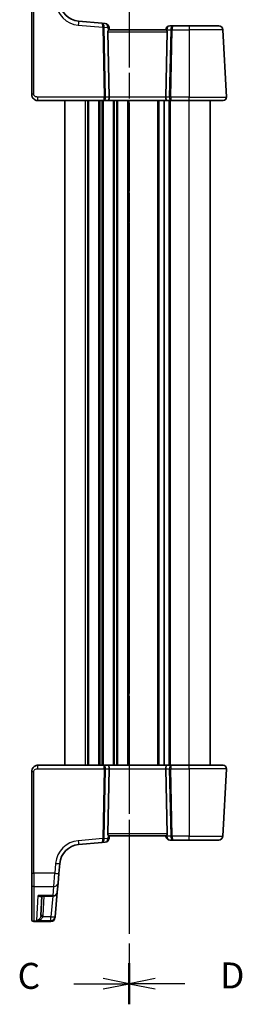
# Model space of a CAD drawing. Units: millimetres. Extents: x 29 to 4566, y 16 to 718.
# Drawn here: x 1014 to 1068, y 360 to 597 of the extents above; entities that cross this region are included whole.
import ezdxf

# ---------------------------------------------------------------- set-up
doc = ezdxf.new("R2010")
doc.units = ezdxf.units.MM
doc.header["$LTSCALE"] = 2
doc.linetypes.add('CHAIN', pattern=[0.3543, 0.2362, -0.0295, 0.0591, -0.0295])
for name, color, linetype, lineweight in [('Section Line (ISO)', 7, 'CHAIN', 25), ('Visible (ISO)', 7, 'Continuous', 35), ('Visible Narrow (ISO)', 7, 'Continuous', 25)]:
    doc.layers.add(name, color=color, linetype=linetype, lineweight=lineweight)
doc.styles.add('Note Text (TK)', font='txt')

# ---------------------------------------------------------------- blocks, each defined once
blk = doc.blocks.new('2dTransSection2')
at = {"layer": 'Section Line (ISO)', "linetype": 'CHAIN', "ltscale": 16.330912}
blk.add_line((102.391, 251.778), (102.391, 141.904), dxfattribs=at)
at = {"layer": 'Section Line (ISO)', "linetype": 'Continuous', "lineweight": 50}
blk.add_line((102.391, 145.69), (102.391, 141.904), dxfattribs=at)
at = {"layer": 'Section Line (ISO)', "linetype": 'Continuous'}
for p, q in [((102.391, 143.797), (99.891, 144.297)), ((97.044, 143.797), (99.891, 143.797)), ((99.891, 143.797), (102.391, 143.797)), ((99.891, 143.297), (102.391, 143.797))]:
    blk.add_line(p, q, dxfattribs=at)
at = {"layer": 'Section Line (ISO)', "insert": (91.629, 142.525), "char_height": 2.5, "attachment_point": 7, "line_spacing_factor": 0.25, "style": 'Note Text (TK)'}
blk.add_mtext('C', dxfattribs=at)
blk = doc.blocks.new('2dTransSection3')
at = {"layer": 'Section Line (ISO)', "linetype": 'CHAIN', "ltscale": 16.80228}
blk.add_line((102.391, 251.763), (102.391, 141.805), dxfattribs=at)
at = {"layer": 'Section Line (ISO)', "linetype": 'Continuous', "lineweight": 50}
blk.add_line((102.391, 145.675), (102.391, 141.721), dxfattribs=at)
at = {"layer": 'Section Line (ISO)', "linetype": 'Continuous'}
for p, q in [((104.891, 144.198), (102.391, 143.698)), ((104.891, 143.698), (102.391, 143.698)), ((102.391, 143.698), (104.891, 143.198)), ((107.767, 143.698), (104.891, 143.698))]:
    blk.add_line(p, q, dxfattribs=at)
at = {"layer": 'Section Line (ISO)', "insert": (111.163, 142.47), "char_height": 2.5, "attachment_point": 7, "line_spacing_factor": 0.25, "style": 'Note Text (TK)'}
blk.add_mtext('D', dxfattribs=at)

msp = doc.modelspace()

# ---------------------------------------------------------------- linework, layer by layer
at = {"layer": 'Visible (ISO)'}
for p, q in [((1017.2266, 603.1197), (1017.2266, 578.646)), ((1034.2165, 595.7593), (1028.5267, 596.2571)), ((1034.9616, 595.6941), (1034.2165, 595.7593)), ((1051.3104, 595.146), (1050.5304, 595.146)), ((1055.2266, 595.146), (1051.3104, 595.146)), ((1055.2266, 595.146), (1062.3342, 595.146)), ((1035.9083, 577.9879), (1035.5678, 593.6722)), ((1035.9266, 594.146), (1035.8706, 594.7851)), ((1049.5753, 594.146), (1035.8778, 594.146)), ((1049.5342, 594.2332), (1049.5266, 594.146)), ((1049.5448, 577.9879), (1049.8853, 593.6722)), ((1064.1824, 577.9879), (1063.3329, 594.1984)), ((1018.7266, 577.146), (1034.5774, 577.146)), ((1025.2266, 417.146), (1025.2266, 577.146)), ((1034.5774, 577.146), (1035.5774, 577.146)), ((1035.5774, 577.146), (1049.8757, 577.146)), ((1049.1766, 417.146), (1049.1766, 577.146)), ((1049.1766, 417.146), (1049.1766, 577.146)), ((1049.8757, 577.146), (1050.8757, 577.146)), ((1050.8757, 577.146), (1055.2266, 577.146)), ((1063.3835, 577.146), (1055.2266, 577.146)), ((1060.2266, 417.146), (1060.2266, 577.146)), ((1017.2266, 415.646), (1017.2266, 391.1723)), ((1034.5774, 417.146), (1018.7266, 417.146)), ((1035.5774, 417.146), (1034.5774, 417.146)), ((1035.9083, 416.3041), (1035.5678, 400.6198)), ((1049.8757, 417.146), (1035.5774, 417.146)), ((1049.5448, 416.3041), (1049.8853, 400.6198)), ((1050.8757, 417.146), (1049.8757, 417.146)), ((1055.2266, 417.146), (1050.8757, 417.146)), ((1055.2266, 417.146), (1063.3835, 417.146)), ((1063.3329, 400.0937), (1064.1824, 416.3041)), ((1028.5267, 398.0349), (1034.2165, 398.5327)), ((1034.2165, 398.5327), (1034.9616, 398.5979)), ((1035.8706, 399.5069), (1035.9266, 400.146)), ((1035.8778, 400.146), (1049.5753, 400.146)), ((1049.5266, 400.146), (1049.5342, 400.0589)), ((1050.5304, 399.146), (1051.3104, 399.146)), ((1051.3104, 399.146), (1055.2266, 399.146)), ((1062.3342, 399.146), (1055.2266, 399.146)), ((1023.7734, 391.1113), (1023.9815, 393.4897)), ((1017.2266, 388.3916), (1017.2266, 391.1723)), ((1023.7734, 391.1113), (1023.5649, 388.7279)), ((1023.5649, 388.7279), (1023.3745, 386.5522)), ((1017.2266, 380.0755), (1017.2266, 388.3916)), ((1022.8575, 380.6427), (1023.3745, 386.5522)), ((1019.431, 385.6394), (1022.3783, 385.6394)), ((1019.7021, 385.6394), (1019.4576, 380.9733)), ((1017.2266, 380.0352), (1017.2266, 380.0755)), ((1021.8443, 379.5352), (1017.7266, 379.5352)), ((1022.8434, 380.4816), (1022.8405, 380.4481)), ((1022.8575, 380.6427), (1022.8434, 380.4816))]:
    msp.add_line(p, q, dxfattribs=at)
for centre, radius, start, end in [((1028.9624, 601.2381), 5, 185, 265), ((1034.8744, 594.6979), 1, 5, 85), ((1050.5304, 594.146), 1, 90, 175), ((1062.3342, 594.146), 1, 3, 90), ((1063.3835, 577.946), 0.8, 270, 3), ((1063.3835, 416.346), 0.8, 357, 90), ((1034.8744, 399.5941), 1, 275, 355), ((1050.5304, 400.146), 1, 185, 270), ((1062.3342, 400.146), 1, 270, 357), ((1028.9624, 393.0539), 5, 95, 175), ((1022.3783, 386.6394), 1, 270, 355), ((1017.7266, 380.0352), 0.5, 180, 270), ((1021.8443, 380.5352), 1, 270, 355)]:
    msp.add_arc(centre, radius, start, end, dxfattribs=at)
for centre, major_axis, ratio, start_param, end_param in [((1036.0691, 593.646), (-0.3736, 0.36), 0.92857991, 0.14702369, 0.75155876), ((1049.384, 593.646), (-0.3736, -0.36), 0.92857991, 2.39003389, 2.99456896), ((1035.5774, 577.946), (0, -0.8), 0.41421356, 0, 1.6231562), ((1049.8757, 577.946), (0, -0.8), 0.41421356, 4.6600291, 6.28318531), ((1035.5774, 416.346), (0, 0.8), 0.41421356, 4.6600291, 6.28318531), ((1049.8757, 416.346), (0, 0.8), 0.41421356, 0, 1.6231562), ((1036.0691, 400.646), (0.3736, 0.36), 0.92857991, 2.39003389, 2.99456896), ((1049.384, 400.646), (0.3736, -0.36), 0.92857991, 0.14702369, 0.75155876)]:
    msp.add_ellipse(centre, major_axis=major_axis, ratio=ratio, start_param=start_param, end_param=end_param, dxfattribs=at)
for points, knots in [([(1035.6505, 593.9513), (1035.6578, 593.9618), (1035.6652, 593.9719), (1035.7088, 594.0287), (1035.7491, 594.0706), (1035.821, 594.1288), (1035.8525, 594.145), (1035.8763, 594.146), (1035.877, 594.146), (1035.8778, 594.146)], [0.0346218741, 0.0346218741, 0.0346218741, 0.0346218741, 0.0390351116, 0.0390351116, 0.0610727772, 0.0610727772, 0.0831104428, 0.0831104428, 0.0838124672, 0.0838124672, 0.0838124672, 0.0838124672]), ([(1049.5753, 594.146), (1049.5761, 594.146), (1049.5768, 594.146), (1049.5995, 594.1451), (1049.6292, 594.1303), (1049.6972, 594.0768), (1049.7353, 594.0383), (1049.7809, 593.9814), (1049.7918, 593.9669), (1049.8026, 593.9513)], [0.2380770232, 0.2380770232, 0.2380770232, 0.2380770232, 0.2387790589, 0.2387790589, 0.2597549047, 0.2597549047, 0.2807307505, 0.2807307505, 0.2872108802, 0.2872108802, 0.2872108802, 0.2872108802]), ([(1017.2266, 578.646), (1017.2266, 578.5847), (1017.2302, 578.5252), (1017.2463, 578.3919), (1017.2607, 578.3182), (1017.3034, 578.1652), (1017.3322, 578.0859), (1017.4121, 577.9167), (1017.4653, 577.8266), (1017.6315, 577.6078), (1017.7623, 577.4815), (1018.0391, 577.3057), (1018.1713, 577.2452), (1018.4477, 577.1651), (1018.5914, 577.146), (1018.7266, 577.146)], [0, 0, 0, 0, 0.09839398, 0.09839398, 0.221721665, 0.221721665, 0.349262984, 0.349262984, 0.489426637, 0.489426637, 0.696918419, 0.696918419, 0.848476518, 0.848476518, 1, 1, 1, 1]), ([(1018.7266, 417.146), (1018.586, 417.146), (1018.4363, 417.1252), (1018.0638, 417.0128), (1017.856, 416.8864), (1017.5164, 416.567), (1017.3993, 416.3718), (1017.2563, 416.0037), (1017.2266, 415.8315), (1017.2266, 415.646)], [0, 0, 0, 0, 0.15756296, 0.15756296, 0.40966368, 0.40966368, 0.70249042, 0.70249042, 1, 1, 1, 1]), ([(1035.8778, 400.146), (1035.877, 400.146), (1035.8763, 400.146), (1035.8536, 400.1469), (1035.8239, 400.1617), (1035.7559, 400.2152), (1035.7178, 400.2538), (1035.6722, 400.3106), (1035.6613, 400.3252), (1035.6505, 400.3407)], [0.2380770232, 0.2380770232, 0.2380770232, 0.2380770232, 0.2387790589, 0.2387790589, 0.2597549047, 0.2597549047, 0.2807307505, 0.2807307505, 0.2872108802, 0.2872108802, 0.2872108802, 0.2872108802]), ([(1049.8026, 400.3407), (1049.7953, 400.3302), (1049.7879, 400.3202), (1049.7443, 400.2633), (1049.704, 400.2215), (1049.6321, 400.1632), (1049.6006, 400.147), (1049.5768, 400.146), (1049.5761, 400.146), (1049.5753, 400.146)], [0.0346218741, 0.0346218741, 0.0346218741, 0.0346218741, 0.0390351116, 0.0390351116, 0.0610727772, 0.0610727772, 0.0831104428, 0.0831104428, 0.0838124672, 0.0838124672, 0.0838124672, 0.0838124672])]:
    msp.add_open_spline(points, degree=3, knots=knots, dxfattribs=at)
at = {"layer": 'Visible Narrow (ISO)'}
for p, q in [((1017.7266, 578.6722), (1017.7266, 603.1459)), ((1028.4395, 595.3133), (1034.3366, 594.7973)), ((1055.2266, 595.146), (1055.2266, 594.1984)), ((1034.3366, 594.7973), (1034.7015, 577.9879)), ((1035.0545, 577.9879), (1034.6896, 594.7973)), ((1034.6899, 594.8282), (1035.5806, 594.7503)), ((1035.5678, 593.6722), (1049.8853, 593.6722)), ((1035.5806, 594.7503), (1035.6505, 593.9513)), ((1049.8026, 593.9513), (1049.8242, 594.1984)), ((1049.8242, 594.1984), (1050.7505, 594.1984)), ((1050.7505, 594.1984), (1050.3986, 577.9879)), ((1050.7516, 577.9879), (1051.1035, 594.1984)), ((1051.1035, 594.1984), (1055.2266, 594.1984)), ((1063.3329, 594.1984), (1055.2266, 594.1984)), ((1055.2266, 594.1984), (1055.2266, 577.9879)), ((1018.7266, 577.146), (1018.7266, 577.9879)), ((1034.7015, 577.9879), (1018.7266, 577.9879)), ((1030.2266, 417.146), (1030.2266, 577.146)), ((1030.7266, 417.146), (1030.7266, 577.146)), ((1031.0266, 417.146), (1031.0266, 577.146)), ((1033.4266, 417.146), (1033.4266, 577.146)), ((1033.7266, 417.146), (1033.7266, 577.146)), ((1034.2266, 417.146), (1034.2266, 577.146)), ((1034.5266, 417.146), (1034.5266, 577.146)), ((1035.9083, 577.9879), (1035.0545, 577.9879)), ((1049.5448, 577.9879), (1035.9083, 577.9879)), ((1036.9266, 417.146), (1036.9266, 577.146)), ((1037.2266, 417.146), (1037.2266, 577.146)), ((1037.7266, 417.146), (1037.7266, 577.146)), ((1038.0266, 417.146), (1038.0266, 577.146)), ((1040.4266, 417.146), (1040.4266, 577.146)), ((1040.7266, 417.146), (1040.7266, 577.146)), ((1047.6766, 417.146), (1047.6766, 577.146)), ((1047.9766, 417.146), (1047.9766, 577.146)), ((1050.3986, 577.9879), (1049.5448, 577.9879)), ((1050.3766, 417.146), (1050.3766, 577.146)), ((1050.6766, 417.146), (1050.6766, 577.146)), ((1055.2266, 577.9879), (1050.7516, 577.9879)), ((1055.2266, 577.146), (1055.2266, 577.9879)), ((1055.2266, 577.9879), (1064.1824, 577.9879)), ((1055.2266, 417.146), (1055.2266, 577.146)), ((1017.7266, 391.1461), (1017.7266, 415.6198)), ((1018.7266, 416.3041), (1018.7266, 417.146)), ((1018.7266, 416.3041), (1034.7015, 416.3041)), ((1034.7015, 416.3041), (1034.3366, 399.4947)), ((1034.6896, 399.4947), (1035.0545, 416.3041)), ((1035.0545, 416.3041), (1035.9083, 416.3041)), ((1035.9083, 416.3041), (1049.5448, 416.3041)), ((1049.5448, 416.3041), (1050.3986, 416.3041)), ((1050.3986, 416.3041), (1050.7505, 400.0937)), ((1050.7516, 416.3041), (1055.2266, 416.3041)), ((1051.1035, 400.0937), (1050.7516, 416.3041)), ((1055.2266, 416.3041), (1055.2266, 417.146)), ((1064.1824, 416.3041), (1055.2266, 416.3041)), ((1055.2266, 416.3041), (1055.2266, 400.0937)), ((1049.8853, 400.6198), (1035.5678, 400.6198)), ((1034.3366, 399.4947), (1028.4395, 398.9788)), ((1035.5806, 399.5418), (1034.6899, 399.4638)), ((1035.6505, 400.3407), (1035.5806, 399.5418)), ((1049.8242, 400.0937), (1049.8026, 400.3407)), ((1050.7505, 400.0937), (1049.8242, 400.0937)), ((1055.2266, 400.0937), (1051.1035, 400.0937)), ((1055.2266, 399.146), (1055.2266, 400.0937)), ((1055.2266, 400.0937), (1063.3329, 400.0937)), ((1022.9853, 393.5245), (1022.7772, 391.1461)), ((1017.7266, 391.1461), (1017.7266, 387.9682)), ((1022.7772, 391.1461), (1017.7266, 391.1461)), ((1022.5687, 387.9682), (1022.7772, 391.1461)), ((1017.7266, 387.9682), (1017.7266, 379.5822)), ((1017.7266, 387.9682), (1022.5687, 387.9682)), ((1022.3783, 385.7557), (1022.5687, 387.9682)), ((1018.4435, 379.746), (1018.7532, 385.7557)), ((1022.3783, 385.7557), (1018.7532, 385.7557)), ((1019.9569, 380.9733), (1020.2014, 385.6394)), ((1022.2954, 385.6394), (1021.8613, 380.6775)), ((1022.3783, 385.6394), (1022.3783, 385.7557)), ((1017.7266, 379.5822), (1017.7266, 379.5352)), ((1021.8472, 379.5822), (1017.7266, 379.5822)), ((1018.4435, 379.746), (1021.8613, 379.746)), ((1021.8613, 380.6775), (1019.9134, 380.6775)), ((1021.8443, 379.5352), (1021.8472, 379.5822)), ((1021.8472, 379.5822), (1021.8613, 379.746)), ((1021.8613, 379.746), (1021.8613, 380.6775))]:
    msp.add_line(p, q, dxfattribs=at)
for centre, start, end in [((1028.9624, 601.2904), 185, 265), ((1028.9624, 393.0016), 95, 175)]:
    msp.add_arc(centre, 6, start, end, dxfattribs=at)
for centre, major_axis, ratio, start_param, end_param in [((1028.4395, 595.2609), (0.0872, 0.9962), 0.00456759, 0, 1.51863588), ((1034.1293, 594.7631), (0.0872, 0.9962), 0.55637242, 4.82631603, 6.28318531), ((1034.1293, 594.7631), (-0.0872, -0.9962), 0.20236387, 1.68472338, 3.14159265), ((1034.8744, 594.6979), (0.0872, 0.9962), 0.7034495, 4.82631603, 6.28318531), ((1050.5304, 594.146), (0, 1), 0.70710678, 0, 1.51843645), ((1051.3104, 594.146), (0, -1), 0.56066017, 3.14159265, 4.6600291), ((1051.3104, 594.146), (0, 1), 0.20710678, 0, 1.51843645), ((1034.8388, 594.7011), (0.0208, -1.0042), 0.50076076, 4.54424807, 4.60601467), ((1034.3366, 594.7712), (-0.4999, -0.0109), 0.05232366, 3.92699017, 4.71125314), ((1034.3368, 594.802), (-0.4996, 0.0202), 0.11376862, 3.93215994, 4.71160386), ((1035.1918, 594.7272), (-0.3729, 0.3954), 0.85097247, 0.69402638, 0.75579298), ((1034.8744, 594.6979), (0.9962, 0.0872), 0.0133208, 5.49906818, 6.28318531), ((1050.5304, 594.146), (-0.9962, 0.0872), 0.0133208, 0, 0.78411713), ((1051.1035, 594.1722), (0.4999, -0.0109), 0.05232366, 1.57193217, 2.35619514), ((1017.7266, 578.646), (-0.5, 0), 0.05233596, 4.71238898, 6.28318531), ((1034.5774, 577.946), (0, -0.8), 0.15533009, 0, 1.6231562), ((1034.5774, 577.946), (0, 0.8), 0.59727182, 3.14159265, 4.76474886), ((1034.7015, 577.9617), (-0.4999, -0.0109), 0.05232366, 3.92699017, 4.71125314), ((1050.8757, 577.946), (0, -0.8), 0.59727182, 4.6600291, 6.28318531), ((1050.7516, 577.9617), (-0.4999, 0.0109), 0.05232366, 4.71352482, 5.49778779), ((1050.8757, 577.946), (0, 0.8), 0.15533009, 1.51843645, 3.14159265), ((1017.7266, 415.646), (-0.5, 0), 0.05233596, 0, 1.57079633), ((1034.5774, 416.346), (0, 0.8), 0.59727182, 4.6600291, 6.28318531), ((1034.5774, 416.346), (0, -0.8), 0.15533009, 1.51843645, 3.14159265), ((1034.7015, 416.3303), (0.4999, -0.0109), 0.05232366, 4.71352482, 5.49778779), ((1050.8757, 416.346), (0, -0.8), 0.59727182, 3.14159265, 4.76474886), ((1050.7516, 416.3303), (0.4999, 0.0109), 0.05232366, 3.92699017, 4.71125314), ((1050.8757, 416.346), (0, 0.8), 0.15533009, 0, 1.6231562), ((1028.4395, 399.0311), (0.0872, -0.9962), 0.00456759, 4.76454943, 6.28318531), ((1034.1293, 399.5289), (-0.0872, 0.9962), 0.55637242, 3.14159265, 4.59846193), ((1034.1293, 399.5289), (0.0872, -0.9962), 0.20236387, 0, 1.45686928), ((1034.3366, 399.5209), (-0.4999, 0.0109), 0.05232366, 1.57193217, 2.35619514), ((1034.8388, 399.591), (-0.0208, -1.0042), 0.50076076, 4.81876329, 4.88052989), ((1034.3368, 399.49), (-0.4996, -0.0202), 0.11376862, 1.57158145, 2.35102537), ((1035.1918, 399.5648), (0.3729, 0.3954), 0.85097247, 2.38579968, 2.44756627), ((1034.8744, 399.5941), (0.0872, -0.9962), 0.7034495, 0, 1.45686928), ((1034.8744, 399.5941), (0.9962, -0.0872), 0.0133208, 0, 0.78411713), ((1050.5304, 400.146), (-0.9962, -0.0872), 0.0133208, 5.49906817, 6.2831853), ((1050.5304, 400.146), (0, -1), 0.70710678, 4.76474886, 6.28318531), ((1051.1035, 400.1198), (-0.4999, -0.0109), 0.05232366, 0.78539752, 1.56966048), ((1051.3104, 400.146), (0, -1), 0.56066017, 4.76474886, 6.28318531), ((1051.3104, 400.146), (0, 1), 0.20710678, 1.6231562, 3.14159265), ((1022.9853, 393.5769), (0.9962, -0.0872), 0.05213734, 4.71695038, 6.28318531), ((1017.7266, 391.1723), (-0.5, 0), 0.05233596, 0, 1.57079633), ((1022.7772, 391.1985), (0.9962, -0.0872), 0.05213734, 4.71695038, 6.28318531), ((1022.5687, 388.815), (0.9962, -0.0872), 0.84590066, 4.78626103, 6.28318531), ((1017.7266, 388.3916), (-0.5, 0), 0.84681603, 0, 1.57079633), ((1022.3783, 386.6394), (0.9962, -0.0872), 0.88295149, 4.78948412, 6.28318531), ((1017.7266, 380.0755), (-0.5, 0), 0.98658338, 0, 1.57079633), ((1019.9134, 380.6513), (-0.4857, 0.1187), 0.05084273, 4.72481784, 6.24399501), ((1019.9569, 380.9471), (-0.4993, 0.0262), 0.05226443, 4.71512804, 6.28318531), ((1021.8472, 380.5687), (0.9962, -0.0872), 0.98648276, 4.7984817, 6.28318531), ((1021.8613, 380.7298), (0.9962, -0.0872), 0.05213734, 4.71695038, 6.28318531), ((1021.8613, 380.7298), (0.9962, -0.0872), 0.98373271, 4.79824288, 6.28318531)]:
    msp.add_ellipse(centre, major_axis=major_axis, ratio=ratio, start_param=start_param, end_param=end_param, dxfattribs=at)
for points, knots in [([(1018.7266, 577.9879), (1018.6635, 577.9879), (1018.5962, 577.9893), (1018.4573, 578.004), (1018.3858, 578.0172), (1018.22, 578.0662), (1018.1273, 578.1086), (1017.9911, 578.199), (1017.9414, 578.2405), (1017.8595, 578.3263), (1017.8263, 578.37), (1017.7739, 578.4597), (1017.7543, 578.5057), (1017.7319, 578.5918), (1017.7266, 578.6313), (1017.7266, 578.6722)], [-1, -1, -1, -1, -0.848476518, -0.848476518, -0.696918419, -0.696918419, -0.489426637, -0.489426637, -0.349262984, -0.349262984, -0.221721665, -0.221721665, -0.09839398, -0.09839398, 0, 0, 0, 0]), ([(1017.7266, 415.6198), (1017.7266, 415.7435), (1017.7742, 415.8552), (1017.9325, 416.0543), (1018.0441, 416.1403), (1018.2816, 416.251), (1018.4026, 416.2815), (1018.5908, 416.3026), (1018.661, 416.3041), (1018.7266, 416.3041)], [-1, -1, -1, -1, -0.70249042, -0.70249042, -0.40966368, -0.40966368, -0.15756296, -0.15756296, 0, 0, 0, 0]), ([(1019.4311, 385.6394), (1019.4098, 385.6394), (1019.3884, 385.6398), (1019.1691, 385.648), (1018.9607, 385.6885), (1018.7532, 385.7557)], [-0.0987155724, -0.0987155724, -0.0987155724, -0.0987155724, -0.0889420455, -0.0889420455, 0.000764721, 0.000764721, 0.000764721, 0.000764721]), ([(1018.7532, 385.7557), (1018.8898, 385.6565), (1019.0271, 385.5843), (1019.2569, 385.5183), (1019.3525, 385.51), (1019.504, 385.5441), (1019.5635, 385.5754), (1019.6146, 385.6314), (1019.618, 385.6353), (1019.6214, 385.6394)], [-0.000764721, -0.000764721, -0.000764721, -0.000764721, 0.088942045, 0.088942045, 0.157495256, 0.157495256, 0.210624404, 0.210624404, 0.214495912, 0.214495912, 0.214495912, 0.214495912]), ([(1019.4283, 380.7709), (1019.4159, 380.7193), (1019.4, 380.668), (1019.3508, 380.5386), (1019.3134, 380.4635), (1019.2172, 380.3037), (1019.1548, 380.222), (1018.9956, 380.0486), (1018.8927, 379.9643), (1018.6757, 379.8279), (1018.5591, 379.7768), (1018.4435, 379.746)], [0, 0, 0, 0, 0.023355919, 0.023355919, 0.060725389, 0.060725389, 0.108829563, 0.108829563, 0.177438514, 0.177438514, 0.250816392, 0.250816392, 0.250816392, 0.250816392]), ([(1018.4435, 379.746), (1018.6161, 379.7666), (1018.7902, 379.8072), (1019.1142, 379.9236), (1019.2677, 379.9981), (1019.5053, 380.1561), (1019.5984, 380.2317), (1019.742, 380.3819), (1019.7977, 380.4532), (1019.8711, 380.5775), (1019.8949, 380.6271), (1019.9134, 380.6775)], [-0.250816392, -0.250816392, -0.250816392, -0.250816392, -0.177438514, -0.177438514, -0.108829563, -0.108829563, -0.060725389, -0.060725389, -0.023355919, -0.023355919, 0, 0, 0, 0]), ([(1019.4576, 380.9733), (1019.4558, 380.9392), (1019.4525, 380.9052), (1019.4427, 380.8376), (1019.4363, 380.8041), (1019.4283, 380.7709)], [-0.0299819316, -0.0299819316, -0.0299819316, -0.0299819316, -0.0149909658, -0.0149909658, 0, 0, 0, 0]), ([(1019.9134, 380.6775), (1019.9253, 380.726), (1019.9348, 380.775), (1019.9493, 380.8737), (1019.9543, 380.9235), (1019.9569, 380.9733)], [0, 0, 0, 0, 0.0149909658, 0.0149909658, 0.0299819316, 0.0299819316, 0.0299819316, 0.0299819316])]:
    msp.add_open_spline(points, degree=3, knots=knots, dxfattribs=at)

# ---------------------------------------------------------------- block references
at = {"layer": 'Section Line (ISO)', "xscale": 2.5, "yscale": 2.5, "zscale": 2.5}
for name, p in [('2dTransSection2', (784.75, 5.0433)), ('2dTransSection3', (784.75, 5.2902))]:
    msp.add_blockref(name, p, dxfattribs=at)

doc.saveas('drawing.dxf')
